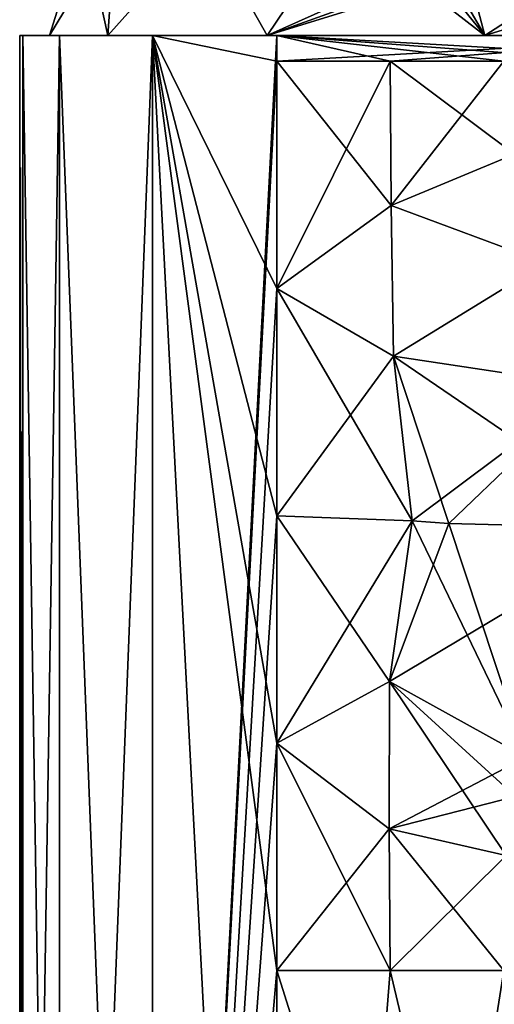
# Model space of a CAD drawing. Units: millimetres. Extents: x -23 to 147, y -10 to 161.
# Drawn here: x -23 to 0, y 71 to 121 of the extents above; entities that cross this region are included whole.
import ezdxf

# ---------------------------------------------------------------- set-up
doc = ezdxf.new("R2010")
doc.units = ezdxf.units.MM
doc.header["$LTSCALE"] = 101.851852
for name, color, linetype in [('174', 7, 'CONTINUOUS'), ('175', 7, 'CONTINUOUS'), ('176', 7, 'CONTINUOUS'), ('186', 7, 'CONTINUOUS'), ('188', 7, 'CONTINUOUS'), ('192', 7, 'CONTINUOUS'), ('193', 7, 'CONTINUOUS'), ('195', 7, 'CONTINUOUS'), ('218', 7, 'CONTINUOUS'), ('219', 7, 'CONTINUOUS'), ('230', 7, 'CONTINUOUS'), ('231', 7, 'CONTINUOUS')]:
    doc.layers.add(name, color=color, linetype=linetype)

msp = doc.modelspace()

# ---------------------------------------------------------------- linework, layer by layer
at = {"layer": '174', "color": 7, "linetype": 'Continuous'}
for points in [[(-19.053, 120, -11), (-22, 120), (-18.663, 125.517, -7.894), (-19.053, 120, -11)], [(-18.663, 125.517, -7.894), (-22, 120), (-20.264, 125.517), (-18.663, 125.517, -7.894)], [(-11, 120, -19.053), (-19.053, 120, -11), (-14.114, 125.517, -14.54), (-11, 120, -19.053)], [(-14.114, 125.517, -14.54), (-19.053, 120, -11), (-18.663, 125.517, -7.894), (-14.114, 125.517, -14.54)], [(-7.23, 125.612, -18.868), (-11, 120, -19.053), (-14.114, 125.517, -14.54), (-7.23, 125.612, -18.868)], [(-2.94, 123.611, -20.93), (-11, 120, -19.053), (-7.23, 125.612, -18.868), (-2.94, 123.611, -20.93)], [(-1.902, 123.26, -21.177), (-11, 120, -19.053), (-2.94, 123.611, -20.93), (-1.902, 123.26, -21.177)], [(-0.827, 123.143, -21.286), (-11, 120, -19.053), (-1.902, 123.26, -21.177), (-0.827, 123.143, -21.286)], [(0, 120, -22), (-11, 120, -19.053), (-0.827, 123.143, -21.286), (0, 120, -22)], [(4.847, 123.143, -20.743), (0, 120, -22), (-0.827, 123.143, -21.286), (4.847, 123.143, -20.743)], [(11, 120, -19.053), (0, 120, -22), (10.17, 123.143, -18.718), (11, 120, -19.053)], [(10.17, 123.143, -18.718), (0, 120, -22), (4.847, 123.143, -20.743), (10.17, 123.143, -18.718)]]:
    msp.add_3dface(points, dxfattribs=at)
at = {"layer": '175', "color": 7, "linetype": 'Continuous'}
for points in [[(-20.264, 125.517), (-22, 120), (-19.053, 120, 11), (-20.264, 125.517)], [(-20.264, 125.517), (-19.053, 120, 11), (-18.663, 125.517, 7.893), (-20.264, 125.517)], [(-19.053, 120, 11), (-11, 120, 19.053), (-14.114, 125.517, 14.54), (-19.053, 120, 11)], [(-18.663, 125.517, 7.893), (-19.053, 120, 11), (-14.114, 125.517, 14.54), (-18.663, 125.517, 7.893)], [(-14.114, 125.517, 14.54), (-11, 120, 19.053), (-7.226, 125.61, 18.87), (-14.114, 125.517, 14.54)], [(-11, 120, 19.053), (0, 120, 22), (-7.226, 125.61, 18.87), (-11, 120, 19.053)], [(-7.226, 125.61, 18.87), (0, 120, 22), (-2.94, 123.611, 20.93), (-7.226, 125.61, 18.87)], [(-2.94, 123.611, 20.93), (0, 120, 22), (-1.902, 123.26, 21.177), (-2.94, 123.611, 20.93)], [(-1.902, 123.26, 21.177), (0, 120, 22), (-0.827, 123.143, 21.286), (-1.902, 123.26, 21.177)], [(-0.827, 123.143, 21.286), (0, 120, 22), (4.847, 123.143, 20.743), (-0.827, 123.143, 21.286)], [(0, 120, 22), (11, 120, 19.053), (4.847, 123.143, 20.743), (0, 120, 22)]]:
    msp.add_3dface(points, dxfattribs=at)
at = {"layer": '176', "color": 34, "linetype": 'Continuous', "true_color": 0xaa5c00}
for points in [[(-22, 120), (-19.053, 120, -11), (-23.5, 120), (-22, 120)], [(-23.338, 120, 11.389), (-22, 120), (-23.5, 120), (-23.338, 120, 11.389)], [(-23.5, 120), (-19.053, 120, -11), (-23.338, 120, -11.389), (-23.5, 120)], [(-19.053, 120, 11), (-22, 120), (-23.338, 120, 11.389), (-19.053, 120, 11)], [(-19.053, 120, -11), (-11, 120, -19.053), (-23.338, 120, -11.389), (-19.053, 120, -11)], [(-23.338, 120, -11.389), (-11, 120, -19.053), (-21.491, 120, -17.58), (-23.338, 120, -11.389)], [(-21.491, 120, 17.58), (-19.053, 120, 11), (-23.338, 120, 11.389), (-21.491, 120, 17.58)], [(-11, 120, -19.053), (0, 120, -22), (-21.491, 120, -17.58), (-11, 120, -19.053)], [(-21.491, 120, -17.58), (0, 120, -22), (-16.798, 120, -22.023), (-21.491, 120, -17.58)], [(-11, 120, 19.053), (-19.053, 120, 11), (-21.491, 120, 17.58), (-11, 120, 19.053)], [(-16.798, 120, 22.023), (-11, 120, 19.053), (-21.491, 120, 17.58), (-16.798, 120, 22.023)], [(0, 120, -22), (12.416, 120, -22.928), (-16.798, 120, -22.023), (0, 120, -22)], [(0, 120, 22), (-11, 120, 19.053), (-16.798, 120, 22.023), (0, 120, 22)], [(12.416, 120, 22.928), (0, 120, 22), (-16.798, 120, 22.023), (12.416, 120, 22.928)], [(12.416, 120, -22.928), (-10.516, 120, -23.529), (-16.798, 120, -22.023), (12.416, 120, -22.928)], [(-10.516, 120, 23.529), (12.416, 120, 22.928), (-16.798, 120, 22.023), (-10.516, 120, 23.529)], [(0, 120, -22), (11, 120, -19.053), (17.795, 120, -21.39), (0, 120, -22)], [(12.416, 120, -22.928), (0, 120, -22), (17.795, 120, -21.39), (12.416, 120, -22.928)], [(11, 120, 19.053), (0, 120, 22), (17.795, 120, 21.39), (11, 120, 19.053)], [(17.795, 120, 21.39), (0, 120, 22), (12.416, 120, 22.928), (17.795, 120, 21.39)]]:
    msp.add_3dface(points, dxfattribs=at)
at = {"layer": '186', "color": 34, "linetype": 'Continuous', "true_color": 0xaa5c00}
for points in [[(-10.516, 120, -23.529), (12.416, 120, -22.928), (12.416, 118.7, -22.928), (-10.516, 120, -23.529)], [(-10.516, 118.7, -23.529), (-10.516, 120, -23.529), (-4.783, 118.7, -23.379), (-10.516, 118.7, -23.529)], [(-4.783, 118.7, -23.379), (-10.516, 120, -23.529), (0.95, 118.7, -23.228), (-4.783, 118.7, -23.379)], [(0.95, 118.7, -23.228), (-10.516, 120, -23.529), (6.683, 118.7, -23.078), (0.95, 118.7, -23.228)], [(6.683, 118.7, -23.078), (-10.516, 120, -23.529), (12.416, 118.7, -22.928), (6.683, 118.7, -23.078)], [(12.416, 0, -22.928), (-10.516, 0, -23.529), (-10.516, 72.745, -23.529), (12.416, 0, -22.928)], [(-4.783, 72.745, -23.379), (12.416, 0, -22.928), (-10.516, 72.745, -23.529), (-4.783, 72.745, -23.379)], [(0.95, 72.745, -23.228), (12.416, 0, -22.928), (-4.783, 72.745, -23.379), (0.95, 72.745, -23.228)]]:
    msp.add_3dface(points, dxfattribs=at)
at = {"layer": '188', "color": 34, "linetype": 'Continuous', "true_color": 0xaa5c00}
for points in [[(-23.338, 120, -11.389), (-21.491, 120, -17.58), (-23.338, 0, -11.389), (-23.338, 120, -11.389)], [(-21.491, 120, -17.58), (-21.491, 0, -17.58), (-23.338, 0, -11.389), (-21.491, 120, -17.58)], [(-21.491, 120, -17.58), (-16.798, 120, -22.023), (-21.491, 0, -17.58), (-21.491, 120, -17.58)], [(-16.798, 120, -22.023), (-16.798, 0, -22.023), (-21.491, 0, -17.58), (-16.798, 120, -22.023)], [(-16.798, 120, -22.023), (-10.516, 120, -23.529), (-16.798, 0, -22.023), (-16.798, 120, -22.023)], [(-16.798, 0, -22.023), (-10.516, 120, -23.529), (-10.516, 118.7, -23.529), (-16.798, 0, -22.023)], [(-16.798, 0, -22.023), (-10.516, 118.7, -23.529), (-10.516, 107.211, -23.529), (-16.798, 0, -22.023)], [(-10.516, 95.723, -23.529), (-16.798, 0, -22.023), (-10.516, 107.211, -23.529), (-10.516, 95.723, -23.529)], [(-10.516, 84.234, -23.529), (-16.798, 0, -22.023), (-10.516, 95.723, -23.529), (-10.516, 84.234, -23.529)], [(-10.516, 72.745, -23.529), (-16.798, 0, -22.023), (-10.516, 84.234, -23.529), (-10.516, 72.745, -23.529)], [(-10.516, 0, -23.529), (-16.798, 0, -22.023), (-10.516, 72.745, -23.529), (-10.516, 0, -23.529)]]:
    msp.add_3dface(points, dxfattribs=at)
at = {"layer": '192', "color": 34, "linetype": 'Continuous', "true_color": 0xaa5c00}
for points in [[(12.416, 120, 22.928), (-10.516, 120, 23.529), (-10.516, 118.7, 23.529), (12.416, 120, 22.928)], [(-4.783, 118.7, 23.379), (12.416, 120, 22.928), (-10.516, 118.7, 23.529), (-4.783, 118.7, 23.379)], [(0.95, 118.7, 23.228), (12.416, 120, 22.928), (-4.783, 118.7, 23.379), (0.95, 118.7, 23.228)], [(-10.516, 0, 23.529), (12.416, 0, 22.928), (12.416, 72.745, 22.928), (-10.516, 0, 23.529)], [(-10.516, 72.745, 23.529), (-10.516, 0, 23.529), (-4.783, 72.745, 23.379), (-10.516, 72.745, 23.529)], [(-4.783, 72.745, 23.379), (-10.516, 0, 23.529), (0.95, 72.745, 23.228), (-4.783, 72.745, 23.379)], [(0.95, 72.745, 23.228), (-10.516, 0, 23.529), (6.683, 72.745, 23.078), (0.95, 72.745, 23.228)], [(6.683, 72.745, 23.078), (-10.516, 0, 23.529), (12.416, 72.745, 22.928), (6.683, 72.745, 23.078)]]:
    msp.add_3dface(points, dxfattribs=at)
at = {"layer": '193', "color": 34, "linetype": 'Continuous', "true_color": 0xaa5c00}
for points in [[(-23.338, 120, 11.389), (-23.5, 120), (-23.338, 0, 11.389), (-23.338, 120, 11.389)], [(-23.5, 120), (-23.338, 120, -11.389), (-23.5, 0), (-23.5, 120)], [(-23.5, 120), (-23.5, 0), (-23.338, 0, 11.389), (-23.5, 120)], [(-23.338, 120, -11.389), (-23.338, 0, -11.389), (-23.5, 0), (-23.338, 120, -11.389)]]:
    msp.add_3dface(points, dxfattribs=at)
at = {"layer": '195', "color": 34, "linetype": 'Continuous', "true_color": 0xaa5c00}
for points in [[(-21.491, 120, 17.58), (-23.338, 120, 11.389), (-21.491, 0, 17.58), (-21.491, 120, 17.58)], [(-23.338, 120, 11.389), (-23.338, 0, 11.389), (-21.491, 0, 17.58), (-23.338, 120, 11.389)], [(-16.798, 120, 22.023), (-21.491, 120, 17.58), (-16.798, 0, 22.023), (-16.798, 120, 22.023)], [(-21.491, 120, 17.58), (-21.491, 0, 17.58), (-16.798, 0, 22.023), (-21.491, 120, 17.58)], [(-10.516, 120, 23.529), (-16.798, 120, 22.023), (-10.516, 118.7, 23.529), (-10.516, 120, 23.529)], [(-16.798, 120, 22.023), (-16.798, 0, 22.023), (-10.516, 0, 23.529), (-16.798, 120, 22.023)], [(-16.798, 120, 22.023), (-10.516, 0, 23.529), (-10.516, 72.745, 23.529), (-16.798, 120, 22.023)], [(-10.516, 118.7, 23.529), (-16.798, 120, 22.023), (-10.516, 107.211, 23.529), (-10.516, 118.7, 23.529)], [(-16.798, 120, 22.023), (-10.516, 72.745, 23.529), (-10.516, 84.234, 23.529), (-16.798, 120, 22.023)], [(-10.516, 107.211, 23.529), (-16.798, 120, 22.023), (-10.516, 95.723, 23.529), (-10.516, 107.211, 23.529)], [(-10.516, 95.723, 23.529), (-16.798, 120, 22.023), (-10.516, 84.234, 23.529), (-10.516, 95.723, 23.529)]]:
    msp.add_3dface(points, dxfattribs=at)
at = {"layer": '218', "color": 34, "linetype": 'Continuous', "true_color": 0xaa5c00}
for points in [[(-10.516, 118.7, -23.529), (-4.783, 118.7, -23.379), (-4.734, 111.4, -23.377), (-10.516, 118.7, -23.529)], [(-10.516, 107.211, -23.529), (-10.516, 118.7, -23.529), (-4.734, 111.4, -23.377), (-10.516, 107.211, -23.529)], [(-4.783, 118.7, -23.379), (0.95, 118.7, -23.228), (1.492, 114.007, -23.211), (-4.783, 118.7, -23.379)], [(-4.783, 118.7, -23.379), (1.492, 114.007, -23.211), (-4.734, 111.4, -23.377), (-4.783, 118.7, -23.379)], [(1.492, 114.007, -23.211), (3.068, 108.511, -23.161), (-4.734, 111.4, -23.377), (1.492, 114.007, -23.211)], [(-4.612, 103.785, -23.373), (-10.516, 107.211, -23.529), (-4.734, 111.4, -23.377), (-4.612, 103.785, -23.373)], [(3.068, 108.511, -23.161), (-4.612, 103.785, -23.373), (-4.734, 111.4, -23.377), (3.068, 108.511, -23.161)], [(3.068, 108.511, -23.161), (5.412, 102.265, -23.085), (-4.612, 103.785, -23.373), (3.068, 108.511, -23.161)], [(-10.516, 95.723, -23.529), (-10.516, 107.211, -23.529), (-3.682, 95.466, -23.349), (-10.516, 95.723, -23.529)], [(-3.682, 95.466, -23.349), (-10.516, 107.211, -23.529), (-4.612, 103.785, -23.373), (-3.682, 95.466, -23.349)], [(5.412, 102.265, -23.085), (8.146, 95.079, -23.002), (-4.612, 103.785, -23.373), (5.412, 102.265, -23.085)], [(-4.612, 103.785, -23.373), (8.146, 95.079, -23.002), (-1.825, 95.332, -23.299), (-4.612, 103.785, -23.373)], [(-3.682, 95.466, -23.349), (-4.612, 103.785, -23.373), (-1.825, 95.332, -23.299), (-3.682, 95.466, -23.349)]]:
    msp.add_3dface(points, dxfattribs=at)
at = {"layer": '219', "color": 34, "linetype": 'Continuous', "true_color": 0xaa5c00}
for points in [[(-10.516, 84.234, -23.529), (-10.516, 95.723, -23.529), (-4.826, 87.342, -23.381), (-10.516, 84.234, -23.529)], [(-10.516, 95.723, -23.529), (-3.682, 95.466, -23.349), (-4.826, 87.342, -23.381), (-10.516, 95.723, -23.529)], [(-4.826, 87.342, -23.381), (-3.682, 95.466, -23.349), (2.084, 83.518, -23.206), (-4.826, 87.342, -23.381)], [(-3.682, 95.466, -23.349), (-1.825, 95.332, -23.299), (2.084, 83.518, -23.206), (-3.682, 95.466, -23.349)], [(-1.825, 95.332, -23.299), (8.146, 95.079, -23.002), (2.084, 83.518, -23.206), (-1.825, 95.332, -23.299)], [(-4.84, 79.894, -23.381), (-10.516, 84.234, -23.529), (-4.826, 87.342, -23.381), (-4.84, 79.894, -23.381)], [(-4.84, 79.894, -23.381), (-4.826, 87.342, -23.381), (1.078, 78.554, -23.231), (-4.84, 79.894, -23.381)], [(1.078, 78.554, -23.231), (-4.826, 87.342, -23.381), (1.546, 81.537, -23.221), (1.078, 78.554, -23.231)], [(1.546, 81.537, -23.221), (-4.826, 87.342, -23.381), (2.084, 83.518, -23.206), (1.546, 81.537, -23.221)], [(-4.783, 72.745, -23.379), (-10.516, 72.745, -23.529), (-10.516, 84.234, -23.529), (-4.783, 72.745, -23.379)], [(-4.783, 72.745, -23.379), (-10.516, 84.234, -23.529), (-4.84, 79.894, -23.381), (-4.783, 72.745, -23.379)], [(0.95, 72.745, -23.228), (-4.783, 72.745, -23.379), (-4.84, 79.894, -23.381), (0.95, 72.745, -23.228)], [(0.95, 72.745, -23.228), (-4.84, 79.894, -23.381), (1.078, 78.554, -23.231), (0.95, 72.745, -23.228)]]:
    msp.add_3dface(points, dxfattribs=at)
at = {"layer": '230', "color": 34, "linetype": 'Continuous', "true_color": 0xaa5c00}
for points in [[(-4.783, 118.7, 23.379), (-10.516, 118.7, 23.529), (-10.516, 107.211, 23.529), (-4.783, 118.7, 23.379)], [(-4.783, 118.7, 23.379), (-10.516, 107.211, 23.529), (-4.734, 111.4, 23.377), (-4.783, 118.7, 23.379)], [(0.95, 118.7, 23.228), (-4.783, 118.7, 23.379), (-4.734, 111.4, 23.377), (0.95, 118.7, 23.228)], [(1.492, 114.007, 23.211), (0.95, 118.7, 23.228), (-4.734, 111.4, 23.377), (1.492, 114.007, 23.211)], [(3.068, 108.511, 23.161), (1.492, 114.007, 23.211), (-4.734, 111.4, 23.377), (3.068, 108.511, 23.161)], [(-4.734, 111.4, 23.377), (-10.516, 107.211, 23.529), (-4.612, 103.785, 23.373), (-4.734, 111.4, 23.377)], [(3.068, 108.511, 23.161), (-4.734, 111.4, 23.377), (-4.612, 103.785, 23.373), (3.068, 108.511, 23.161)], [(5.412, 102.265, 23.085), (3.068, 108.511, 23.161), (-4.612, 103.785, 23.373), (5.412, 102.265, 23.085)], [(-10.516, 107.211, 23.529), (-10.516, 95.723, 23.529), (-4.612, 103.785, 23.373), (-10.516, 107.211, 23.529)], [(-4.612, 103.785, 23.373), (-10.516, 95.723, 23.529), (-3.682, 95.466, 23.349), (-4.612, 103.785, 23.373)], [(5.412, 102.265, 23.085), (-4.612, 103.785, 23.373), (-3.682, 95.466, 23.349), (5.412, 102.265, 23.085)], [(5.412, 102.265, 23.085), (-3.682, 95.466, 23.349), (-1.825, 95.332, 23.299), (5.412, 102.265, 23.085)], [(8.146, 95.079, 23.002), (5.412, 102.265, 23.085), (-1.825, 95.332, 23.299), (8.146, 95.079, 23.002)]]:
    msp.add_3dface(points, dxfattribs=at)
at = {"layer": '231', "color": 34, "linetype": 'Continuous', "true_color": 0xaa5c00}
for points in [[(-10.516, 95.723, 23.529), (-10.516, 84.234, 23.529), (-3.682, 95.466, 23.349), (-10.516, 95.723, 23.529)], [(-3.682, 95.466, 23.349), (-10.516, 84.234, 23.529), (-4.826, 87.342, 23.381), (-3.682, 95.466, 23.349)], [(-1.825, 95.332, 23.299), (-3.682, 95.466, 23.349), (-4.826, 87.342, 23.381), (-1.825, 95.332, 23.299)], [(8.146, 95.079, 23.002), (-1.825, 95.332, 23.299), (-4.826, 87.342, 23.381), (8.146, 95.079, 23.002)], [(8.146, 95.079, 23.002), (-4.826, 87.342, 23.381), (2.084, 83.518, 23.206), (8.146, 95.079, 23.002)], [(-4.826, 87.342, 23.381), (-10.516, 84.234, 23.529), (-4.84, 79.894, 23.381), (-4.826, 87.342, 23.381)], [(-4.826, 87.342, 23.381), (-4.84, 79.894, 23.381), (2.084, 83.518, 23.206), (-4.826, 87.342, 23.381)], [(-10.516, 84.234, 23.529), (-10.516, 72.745, 23.529), (-4.84, 79.894, 23.381), (-10.516, 84.234, 23.529)], [(2.084, 83.518, 23.206), (-4.84, 79.894, 23.381), (1.546, 81.537, 23.221), (2.084, 83.518, 23.206)], [(1.546, 81.537, 23.221), (-4.84, 79.894, 23.381), (1.078, 78.554, 23.231), (1.546, 81.537, 23.221)], [(-10.516, 72.745, 23.529), (-4.783, 72.745, 23.379), (-4.84, 79.894, 23.381), (-10.516, 72.745, 23.529)], [(-4.84, 79.894, 23.381), (-4.783, 72.745, 23.379), (1.078, 78.554, 23.231), (-4.84, 79.894, 23.381)], [(-4.783, 72.745, 23.379), (0.95, 72.745, 23.228), (1.078, 78.554, 23.231), (-4.783, 72.745, 23.379)]]:
    msp.add_3dface(points, dxfattribs=at)

doc.saveas('drawing.dxf')
